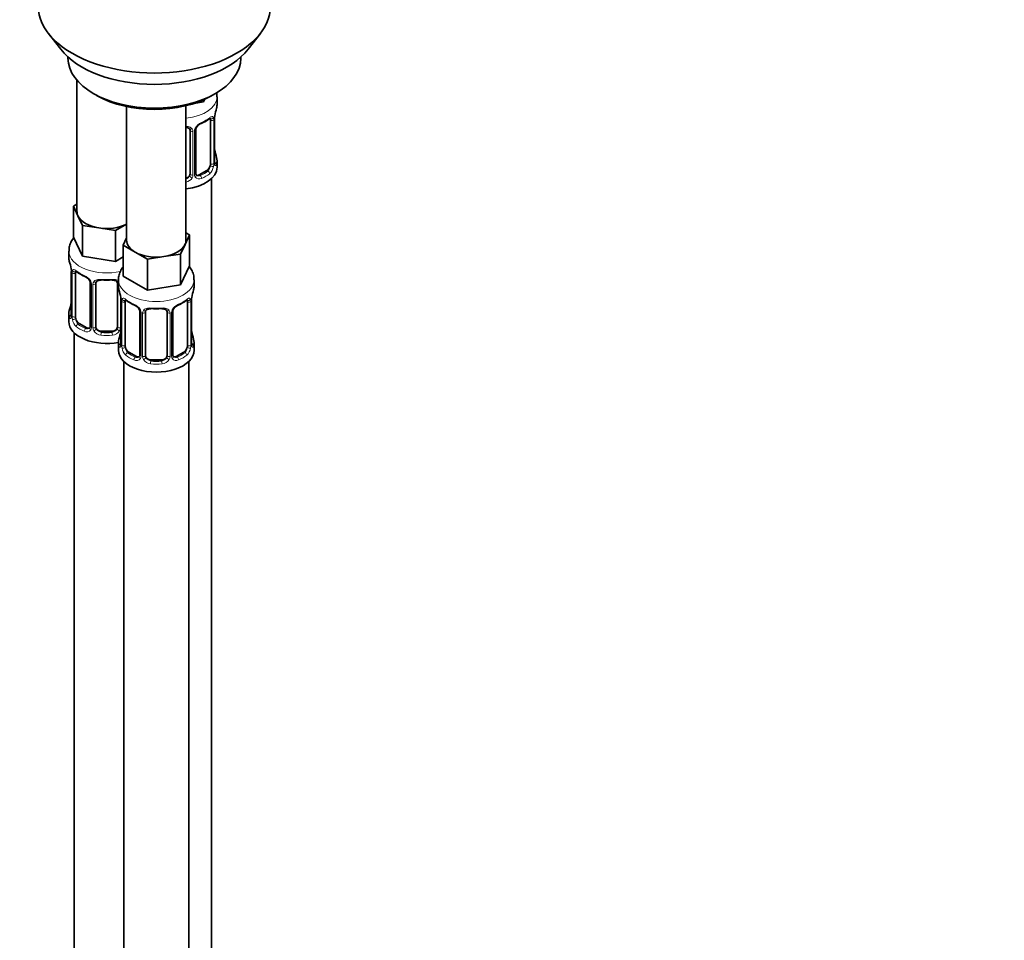
# Model space of a CAD drawing. Units: millimetres. Extents: x 0 to 1478, y 0 to 1758.
# Drawn here: x 951 to 1133, y 345 to 515 of the extents above; entities that cross this region are included whole.
import ezdxf
from ezdxf import colors
from ezdxf.entities.mleader import LeaderData, LeaderLine
from ezdxf.math import Vec2, Vec3

# ---------------------------------------------------------------- set-up
doc = ezdxf.new("R2010")
doc.units = ezdxf.units.MM
doc.layers.add('DV6_Défaut', color=7, linetype='Continuous')
doc.layers.add('Défaut', color=7, linetype='Continuous')

# ---------------------------------------------------------------- blocks, each defined once
blk = doc.blocks.new('_DOT')
at = {"color": 0}
blk.add_line((0, 0), (-1, 0), dxfattribs=at)
at = {"color": 0, "const_width": 0.333}
blk.add_lwpolyline([(-0.1665, 0, 1), (0.1665, 0, 1)], format="xyb", close=True, dxfattribs=at)
blk = doc.blocks.new('SE5')
at = {"layer": 'DV6_Défaut', "color": 7, "linetype": 'Continuous', "lineweight": 35}
for p, q in [((956.12, 512.66), (958.41, 509.72)), ((993.1, 509.72), (995.38, 512.66)), ((959.75, 508.28), (959.75, 508.07)), ((991.75, 508.07), (991.75, 508.28)), ((961.41, 503.97), (961.41, 479.7)), ((964.44, 501.54), (965.14, 501.13)), ((986.36, 501.13), (987.07, 501.54)), ((984.84, 499.97), (983.06, 499.69)), ((985.07, 500.47), (984.84, 499.97)), ((984.84, 500.36), (984.84, 499.97)), ((987.35, 499.42), (987.35, 500.93)), ((970.6, 499.12), (970.6, 474.39)), ((981.6, 474.39), (981.6, 499.28)), ((986.15, 496.56), (986.15, 488.5)), ((986.9, 488.83), (986.9, 496.89)), ((982.35, 494.7), (982.35, 486.64)), ((983.4, 486.73), (983.4, 494.79)), ((987.35, 487.86), (987.35, 489.07)), ((985.44, 487.28), (984.02, 486.46)), ((986.35, 260.88), (986.35, 485.78)), ((960.78, 480.65), (961.41, 481.01)), ((961.6, 478.88), (960.78, 480.65)), ((960.78, 480.65), (960.78, 474.93)), ((962.42, 477.1), (961.6, 478.88)), ((965.49, 476.63), (962.42, 477.1)), ((962.42, 477.1), (962.42, 471.39)), ((968.56, 476.16), (965.49, 476.63)), ((970.6, 477.34), (968.56, 476.16)), ((968.56, 476.16), (968.56, 470.44)), ((962.42, 471.39), (960.78, 474.93)), ((969.97, 473.44), (970.6, 474.81)), ((982.24, 475.34), (981.42, 473.57)), ((981.6, 475.71), (982.24, 475.34)), ((982.24, 475.34), (982.24, 469.62)), ((959.91, 472.35), (959.91, 471.11)), ((972.22, 472.15), (969.97, 473.44)), ((969.97, 473.44), (969.97, 467.73)), ((981.42, 473.57), (980.6, 471.8)), ((968.56, 470.44), (962.42, 471.39)), ((969.97, 471.26), (968.56, 470.44)), ((974.46, 470.85), (972.22, 472.15)), ((977.53, 471.32), (974.46, 470.85)), ((974.46, 470.85), (974.46, 465.13)), ((980.6, 471.8), (977.53, 471.32)), ((980.6, 471.8), (980.6, 466.08)), ((982.24, 469.62), (980.6, 466.08)), ((960.36, 468.58), (960.36, 460.51)), ((961.11, 460.18), (961.11, 468.25)), ((969.1, 467.04), (969.1, 465.8)), ((974.46, 465.13), (969.97, 467.73)), ((983.1, 465.8), (983.1, 467.04)), ((963.86, 466.47), (963.86, 458.41)), ((964.91, 458.32), (964.91, 466.38)), ((968.91, 466.38), (968.91, 458.32)), ((980.6, 466.08), (974.46, 465.13)), ((969.56, 463.27), (969.56, 455.21)), ((982.65, 455.21), (982.65, 463.27)), ((970.31, 454.88), (970.31, 462.94)), ((981.9, 462.94), (981.9, 454.88)), ((959.91, 460.76), (959.91, 459.29)), ((973.05, 461.17), (973.05, 453.1)), ((974.1, 453.01), (974.1, 461.08)), ((978.1, 461.08), (978.1, 453.01)), ((979.16, 453.1), (979.16, 461.17)), ((963.24, 458.14), (961.82, 458.96)), ((960.91, 457.2), (960.91, 211.07)), ((967.91, 457.5), (965.91, 457.5)), ((969.1, 455.45), (969.1, 453.98)), ((983.1, 453.98), (983.1, 455.45)), ((972.43, 452.84), (971.01, 453.65)), ((981.2, 453.65), (979.78, 452.84)), ((970.1, 451.9), (970.1, 205.76)), ((977.1, 452.2), (975.1, 452.2)), ((982.1, 205.76), (982.1, 451.9))]:
    blk.add_line(p, q, dxfattribs=at)
at = {"layer": 'DV6_Défaut', "color": 7, "linetype": 'Continuous', "lineweight": 18}
for p, q in [((986.76, 496.65), (986.76, 488.59)), ((986.87, 488.75), (986.87, 496.81)), ((982.89, 494.51), (982.89, 486.45)), ((983.16, 486.51), (983.16, 494.58)), ((985.44, 487.28), (985.67, 487.14)), ((984.02, 486.46), (984.25, 486.33)), ((960.39, 468.49), (960.39, 460.43)), ((960.5, 460.27), (960.5, 468.34)), ((964.1, 466.26), (964.1, 458.2)), ((964.37, 458.13), (964.37, 466.2)), ((969.45, 464.12), (969.45, 458.13)), ((969.58, 463.19), (969.58, 455.12)), ((982.63, 455.12), (982.63, 463.19)), ((969.7, 454.97), (969.7, 463.03)), ((982.51, 463.03), (982.51, 454.97)), ((973.29, 460.95), (973.29, 452.89)), ((973.56, 452.83), (973.56, 460.89)), ((978.65, 460.89), (978.65, 452.83)), ((978.92, 452.89), (978.92, 460.95)), ((961.82, 458.96), (961.59, 458.83)), ((963.24, 458.14), (963.01, 458.01)), ((965.91, 457.5), (965.91, 457.32)), ((967.91, 457.5), (967.91, 457.32)), ((971.01, 453.65), (970.78, 453.52)), ((972.43, 452.84), (972.2, 452.7)), ((979.78, 452.84), (980.01, 452.7)), ((981.2, 453.65), (981.43, 453.52)), ((975.1, 452.2), (975.1, 452.01)), ((977.1, 452.2), (977.1, 452.01))]:
    blk.add_line(p, q, dxfattribs=at)
at = {"layer": 'DV6_Défaut', "color": 7, "linetype": 'Continuous', "lineweight": 35}
for centre, radius, start, end in [((1001.52, 494.62), 14.86, 163.606, 169.2521), ((981.81, 502.22), 6.76, 292.6473, 307.4228), ((990.42, 496.77), 3.55, 170.0079, 179.3454), ((984, 494.83), 0.589, 147.8328, 183.3308), ((985.13, 494.27), 1.85, 112.9935, 151.8672), ((1001.52, 493.88), 14.86, 190.7479, 196.394), ((987.93, 488.79), 1.04, 177.7323, 193.8574), ((983.65, 486.67), 0.241, 165.9198, 225.0729), ((945.74, 466.3), 14.86, 10.7478, 16.3941), ((956.84, 468.45), 3.55, 0.6583, 9.9884), ((965.29, 473.63), 6.44, 232.2083, 247.7215), ((962.13, 465.96), 1.85, 27.8436, 66.906), ((963.36, 466.54), 0.497, 353.4173, 35.2539), ((965.11, 466.51), 0.178, 129.3415, 188.087), ((954.93, 460.99), 14.86, 10.7478, 16.3941), ((997.28, 460.99), 14.86, 163.606, 169.2521), ((966.03, 463.15), 3.55, 0.6583, 9.9884), ((974.49, 468.32), 6.44, 232.2083, 247.7215), ((977.56, 468.6), 6.76, 292.6473, 307.4228), ((986.18, 463.15), 3.55, 170.0079, 179.3454), ((945.74, 465.56), 14.86, 343.6059, 349.2522), ((971.32, 460.65), 1.85, 27.8436, 66.906), ((972.55, 461.23), 0.497, 353.4173, 35.2539), ((979.75, 461.2), 0.589, 147.8328, 183.3308), ((980.89, 460.64), 1.85, 112.9935, 151.8672), ((959.38, 460.46), 0.979, 346.2196, 3.6171), ((974.3, 461.2), 0.178, 129.3415, 188.087), ((954.93, 460.25), 14.86, 343.6059, 349.2522), ((997.28, 460.25), 14.86, 190.7479, 196.394), ((968.58, 455.15), 0.979, 346.2196, 3.6171), ((983.69, 455.17), 1.04, 177.7323, 193.8574), ((979.4, 453.05), 0.241, 165.9198, 225.0729)]:
    blk.add_arc(centre, radius, start, end, dxfattribs=at)
at = {"layer": 'DV6_Défaut', "color": 7, "linetype": 'Continuous', "lineweight": 18}
for centre, radius, start, end in [((985.47, 493.87), 2.5, 113.0004, 150.18), ((985.65, 496.7), 1.1, 357.6841, 19.526), ((982.1, 494.52), 0.785, 359.1311, 35.0336), ((984.32, 494.56), 1.16, 151.7186, 178.9861), ((988.16, 488.71), 1.29, 178.1771, 196.676), ((984.4, 488.37), 2.32, 313.1842, 351.2464), ((983.86, 488.62), 2.89, 348.0493, 359.4931), ((981.18, 486.82), 1.2, 291.0983, 333.3802), ((981.26, 486.79), 1.72, 281.6099, 329.7127), ((981.79, 486.47), 1.1, 330.5042, 359.168), ((983.94, 486.5), 0.779, 178.9659, 214.7127), ((984.05, 486.68), 0.972, 219.7872, 297.134), ((983.97, 487.01), 0.735, 239.1014, 292.8078), ((961.61, 468.38), 1.11, 160.4927, 182.2972), ((961.79, 465.55), 2.5, 29.8198, 66.9998), ((962.94, 466.24), 1.16, 1.0203, 28.275), ((965.16, 466.21), 0.785, 144.9712, 180.8641), ((970.8, 463.07), 1.11, 160.4927, 182.2972), ((981.41, 463.07), 1.1, 357.6841, 19.526), ((970.99, 460.24), 2.5, 29.8198, 66.9998), ((972.13, 460.93), 1.16, 1.0203, 28.275), ((980.08, 460.93), 1.16, 151.7186, 178.9861), ((981.22, 460.24), 2.5, 113.0004, 150.18), ((959.1, 460.39), 1.29, 343.3385, 1.8084), ((963.4, 460.3), 2.89, 180.5093, 191.9483), ((962.86, 460.05), 2.32, 188.7542, 226.8152), ((974.35, 460.9), 0.785, 144.9712, 180.8641), ((977.86, 460.9), 0.785, 359.1311, 35.0336), ((963.21, 458.36), 0.972, 242.8666, 320.2121), ((963.29, 458.7), 0.746, 247.8303, 299.9329), ((963.32, 458.18), 0.779, 325.2937, 1.0277), ((965.47, 458.15), 1.1, 180.837, 209.4908), ((966.09, 458.51), 1.21, 206.8319, 261.5389), ((967.74, 458.51), 1.2, 278.249, 333.3802), ((968.36, 458.15), 1.1, 330.5042, 359.168), ((966, 458.48), 1.72, 210.2871, 265.0453), ((967.82, 458.48), 1.72, 274.9548, 329.7127), ((968.29, 455.08), 1.29, 343.3385, 1.8084), ((972.59, 454.99), 2.89, 180.5093, 191.9483), ((972.05, 454.75), 2.32, 188.7542, 226.8152), ((980.16, 454.75), 2.32, 313.1842, 351.2464), ((979.62, 454.99), 2.89, 348.0493, 359.4931), ((983.92, 455.08), 1.29, 178.1771, 196.676), ((972.41, 453.06), 0.972, 242.8666, 320.2121), ((972.48, 453.39), 0.746, 247.8303, 299.9329), ((972.51, 452.88), 0.779, 325.2937, 1.0277), ((974.66, 452.84), 1.1, 180.837, 209.4908), ((975.19, 453.17), 1.72, 210.2871, 265.0453), ((975.28, 453.21), 1.21, 206.8319, 261.5389), ((976.93, 453.2), 1.2, 278.249, 333.3802), ((977.02, 453.17), 1.72, 274.9548, 329.7127), ((977.55, 452.84), 1.1, 330.5042, 359.168), ((979.7, 452.88), 0.779, 178.9659, 214.7127), ((979.8, 453.06), 0.972, 219.7872, 297.134), ((979.73, 453.38), 0.735, 239.1014, 292.8078)]:
    blk.add_arc(centre, radius, start, end, dxfattribs=at)
at = {"layer": 'DV6_Défaut', "color": 7, "linetype": 'Continuous', "lineweight": 35}
for centre, major_axis, ratio, start_param, end_param in [((975.75, 517.73), (-21.5, 0), 0.57735, 0, 3.141593), ((975.75, 514.19), (19, 0), 0.57735, 3.562127, 5.862651), ((975.75, 508.07), (16, 0), 0.57735, 3.141593, 6.283185), ((975.75, 507.25), (-15, 0), 0.57735, 0.785398, 2.356194), ((980.35, 499.42), (-7, 0), 0.57735, 2.989492, 3.141593), ((985.44, 496.16), (0.5, 0.866), 0.57735, 5.497787, 5.9443), ((986.5, 496.89), (-0.4, 0), 0.57735, 2.769946, 3.141593), ((981.35, 494.7), (-1, 0), 0.816497, 3.141593, 3.588106), ((984.25, 496.35), (-0.156, 0.368), 0.483207, 3.113752, 3.142103), ((986.55, 491.03), (-0.395, -0.063), 0.166114, 2.62932, 3.429422), ((980.35, 489.07), (-7, 0), 0.57735, 2.989492, 3.293694), ((980.35, 487.86), (-7, 0), 0.57735, 1.751399, 3.141593), ((985.44, 488.09), (0.5, 0.866), 0.57735, 3.926991, 5.051274), ((985.44, 488.09), (0.5, 0.866), 0.57735, 5.051274, 5.497787), ((981.35, 486.64), (1, 0), 0.816497, 4.972677, 5.836672), ((981.35, 486.64), (1, 0), 0.816497, 5.836672, 6.283185), ((984.02, 487.28), (0.5, 0.866), 0.57735, 3.203986, 3.926991), ((966.91, 479.7), (5.5, 0), 0.57735, 3.141593, 3.403392), ((966.91, 479.7), (-5.5, 0), 0.57735, 0.261799, 1.308997), ((966.91, 479.7), (5.5, 0), 0.57735, 4.45059, 5.448409), ((976.1, 474.39), (5.5, 0), 0.57735, 3.141593, 3.926991), ((976.1, 474.39), (-5.5, 0), 0.57735, 2.879793, 3.141593), ((976.1, 474.39), (5.5, 0), 0.57735, 4.974188, 6.021386), ((966.91, 471.11), (7, 0), 0.57735, 3.141593, 3.293694), ((976.1, 474.39), (5.5, 0), 0.57735, 3.926991, 4.974188), ((960.76, 468.58), (0.4, 0), 0.57735, 3.141591, 3.513239), ((961.82, 467.84), (-0.5, 0.866), 0.57735, 0.338885, 0.785398), ((965.91, 467.34), (0.035, 0.398), 0.123712, 3.152932, 3.762557), ((966.91, 470.78), (6.6, 0), 0.57735, 4.560288, 4.86449), ((967.91, 467.34), (-0.035, 0.398), 0.123712, 2.520628, 3.128708), ((964.26, 466.47), (0.4, 0), 0.57735, 3.120175, 3.141591), ((965.91, 466.38), (-1, 0), 0.816497, 6.159231, 6.283185), ((967.91, 466.38), (-1, 0), 0.816497, 3.141593, 3.588106), ((976.1, 465.8), (7, 0), 0.57735, 3.141593, 3.293694), ((976.1, 465.8), (-7, 0), 0.57735, 2.989492, 3.141593), ((969.96, 463.27), (0.4, 0), 0.57735, 3.141591, 3.513239), ((971.01, 462.53), (-0.5, 0.866), 0.57735, 0.338885, 0.785398), ((981.2, 462.53), (0.5, 0.866), 0.57735, 5.497787, 5.9443), ((982.25, 463.27), (-0.4, 0), 0.57735, 2.769946, 3.141593), ((966.91, 460.76), (7, 0), 0.57735, 2.989492, 3.293694), ((960.71, 462.71), (0.395, -0.063), 0.166114, 2.853764, 3.653865), ((975.1, 462.03), (0.035, 0.398), 0.123712, 3.152932, 3.762557), ((976.1, 465.47), (6.6, 0), 0.57735, 4.560288, 4.86449), ((977.1, 462.03), (-0.035, 0.398), 0.123712, 2.520628, 3.128708), ((977.1, 461.08), (-1, 0), 0.816497, 3.141593, 3.588106), ((980.01, 462.73), (-0.156, 0.368), 0.483207, 3.113752, 3.142103), ((961.82, 459.78), (-0.5, 0.866), 0.57735, 0.785398, 1.231911), ((961.82, 459.78), (0.5, -0.866), 0.57735, 4.373504, 5.497787), ((973.45, 461.17), (0.4, 0), 0.57735, 3.120175, 3.141591), ((975.1, 461.08), (-1, 0), 0.816497, 6.159231, 6.283185), ((966.91, 459.29), (-7, 0), 0.57735, 0, 1.889355), ((963.24, 458.96), (-0.5, 0.866), 0.57735, 2.356194, 3.141593), ((964.26, 458.41), (0.4, 0), 0.57735, 3.117113, 3.141593), ((965.91, 458.32), (1, 0), 0.816497, 3.141593, 3.588106), ((965.91, 458.32), (-1, 0), 0.816497, 0.446513, 1.570796), ((967.91, 458.32), (1, 0), 0.816497, 4.712389, 5.836672), ((967.91, 458.32), (1, 0), 0.816497, 5.836672, 6.283185), ((966.91, 461.08), (-6.6, 0), 0.57735, 1.418695, 1.722897), ((976.1, 455.45), (7, 0), 0.57735, 2.989492, 3.293694), ((969.9, 457.4), (0.395, -0.063), 0.166114, 2.853764, 3.653865), ((982.3, 457.4), (-0.395, -0.063), 0.166114, 2.62932, 3.429422), ((976.1, 455.45), (-7, 0), 0.57735, 2.989492, 3.293694), ((971.01, 454.47), (-0.5, 0.866), 0.57735, 0.785398, 1.231911), ((971.01, 454.47), (0.5, -0.866), 0.57735, 4.373504, 5.497787), ((981.2, 454.47), (0.5, 0.866), 0.57735, 3.926991, 5.051274), ((981.2, 454.47), (0.5, 0.866), 0.57735, 5.051274, 5.497787), ((976.1, 453.98), (-7, 0), 0.57735, 0, 3.141593), ((972.43, 453.65), (-0.5, 0.866), 0.57735, 2.356194, 3.141593), ((973.45, 453.1), (0.4, 0), 0.57735, 3.117113, 3.141593), ((975.1, 453.01), (1, 0), 0.816497, 3.141593, 3.588106), ((975.1, 453.01), (-1, 0), 0.816497, 0.446513, 1.570796), ((977.1, 453.01), (1, 0), 0.816497, 4.712389, 5.836672), ((977.1, 453.01), (1, 0), 0.816497, 5.836672, 6.283185), ((979.78, 453.65), (0.5, 0.866), 0.57735, 3.203986, 3.926991), ((976.1, 455.78), (-6.6, 0), 0.57735, 1.418695, 1.722897)]:
    blk.add_ellipse(centre, major_axis=major_axis, ratio=ratio, start_param=start_param, end_param=end_param, dxfattribs=at)
at = {"layer": 'DV6_Défaut', "color": 7, "linetype": 'Continuous', "lineweight": 18}
for centre, major_axis, ratio, start_param, end_param in [((980.35, 500.93), (-7, 0), 0.57735, 1.751399, 3.141096), ((984.25, 496.35), (-0.156, 0.368), 0.483207, 3.142103, 3.992305), ((980.35, 499.42), (7, 0), 0.57735, 5.345686, 5.649888), ((985.67, 497.17), (-0.247, 0.314), 0.658162, 3.141075, 3.838456), ((986.33, 497.16), (-0.373, -0.146), 0.85055, 0.542333, 2.42751), ((986.39, 496.75), (-0.4, 0), 0.57735, 0.912181, 2.727841), ((982.61, 495.19), (0.332, 0.222), 0.641506, 2.810581, 4.695758), ((982.74, 494.73), (-0.4, 0), 0.57735, 0.126783, 1.942443), ((983, 494.79), (-0.4, 0), 0.57735, 1.984548, 3.160178), ((983.13, 495.32), (-0.359, 0.176), 0.358003, 2.226125, 3.154543), ((986.5, 488.83), (-0.4, 0), 0.57735, 2.769946, 3.141593), ((986.87, 488.49), (0.387, -0.103), 0.80707, 0.211083, 1.781879), ((986.87, 489.65), (-0.387, -0.103), 0.80707, 2.93051, 4.436462), ((980.35, 489.4), (-6.6, 0), 0.57735, 3.017713, 3.265472), ((980.35, 489.4), (6.6, 0), 0.57735, 5.345686, 5.649888), ((985.67, 486.82), (0.247, -0.314), 0.658162, 0.696863, 2.267659), ((986.33, 488.11), (0.392, -0.078), 0.178244, 4.04041, 5.925586), ((986.39, 488.68), (0.4, 0), 0.57735, 4.053773, 5.869434), ((986.55, 488.42), (-0.381, -0.123), 0.86268, 2.555043, 3.156621), ((982.61, 486.14), (0.355, -0.185), 0.387288, 3.415419, 5.300595), ((982.74, 486.66), (0.4, 0), 0.57735, 3.268375, 5.084035), ((983, 486.73), (-0.4, 0), 0.57735, 1.984548, 3.141593), ((983.13, 486.27), (-0.333, -0.222), 0.670791, 1.631109, 3.174021), ((984.25, 486), (0.156, -0.368), 0.483207, 0.850713, 2.421509), ((980.35, 489.07), (7, 0), 0.57735, 5.345686, 5.649888), ((966.91, 472.35), (-7, 0), 0.57735, 0.00556, 1.949605), ((960.93, 468.85), (0.373, -0.146), 0.85055, 3.855675, 5.740852), ((966.91, 471.11), (-7, 0), 0.57735, 0.633297, 0.937499), ((961.59, 468.85), (0.247, 0.314), 0.658162, 2.44473, 3.142137), ((960.87, 468.43), (0.4, 0), 0.57735, 3.555344, 5.371005), ((963.01, 468.03), (0.156, 0.368), 0.483207, 2.29088, 3.15625), ((966.91, 471.11), (-7, 0), 0.57735, 1.418695, 1.722897), ((965.91, 467.34), (0.035, 0.398), 0.123712, 2.191761, 3.152932), ((967.91, 467.34), (-0.035, 0.398), 0.123712, 3.128708, 4.091425), ((976.1, 467.04), (-7, 0), 0.57735, 0.002637, 3.139374), ((964.13, 467), (0.359, 0.176), 0.358003, 3.116343, 4.05706), ((964.26, 466.47), (0.4, 0), 0.57735, 3.141591, 4.298637), ((964.52, 466.41), (0.4, 0), 0.57735, 4.340743, 6.156403), ((964.65, 466.88), (-0.332, 0.222), 0.641506, 1.587428, 3.138302), ((969.18, 466.88), (0.332, 0.222), 0.641506, 2.810581, 4.111274), ((969.31, 466.41), (-0.4, 0), 0.57735, 0.126783, 1.034445), ((970.12, 463.54), (0.373, -0.146), 0.85055, 3.855675, 5.740852), ((976.1, 465.8), (-7, 0), 0.57735, 0.633297, 0.937499), ((970.78, 463.54), (0.247, 0.314), 0.658162, 2.44473, 3.142137), ((976.1, 465.8), (7, 0), 0.57735, 5.345686, 5.649888), ((981.43, 463.54), (-0.247, 0.314), 0.658162, 3.141075, 3.838456), ((982.09, 463.54), (-0.373, -0.146), 0.85055, 0.542333, 2.42751), ((960.39, 461.33), (0.387, -0.103), 0.80707, 1.846723, 3.352676), ((966.91, 461.08), (6.6, 0), 0.57735, 3.017713, 3.265472), ((970.06, 463.12), (0.4, 0), 0.57735, 3.555344, 5.371005), ((972.2, 462.73), (0.156, 0.368), 0.483207, 2.29088, 3.15625), ((973.32, 461.69), (0.359, 0.176), 0.358003, 3.116343, 4.05706), ((976.1, 465.8), (-7, 0), 0.57735, 1.418695, 1.722897), ((975.1, 462.03), (0.035, 0.398), 0.123712, 2.191761, 3.152932), ((977.1, 462.03), (-0.035, 0.398), 0.123712, 3.128708, 4.091425), ((978.37, 461.57), (0.332, 0.222), 0.641506, 2.810581, 4.695758), ((978.89, 461.69), (-0.359, 0.176), 0.358003, 2.226125, 3.154543), ((980.01, 462.73), (-0.156, 0.368), 0.483207, 3.142103, 3.992305), ((982.15, 463.12), (-0.4, 0), 0.57735, 0.912181, 2.727841), ((960.39, 460.18), (-0.387, -0.103), 0.80707, 4.501306, 6.072102), ((960.71, 460.1), (0.381, -0.123), 0.86268, 3.124643, 3.728142), ((960.76, 460.51), (0.4, 0), 0.57735, 3.141593, 3.513239), ((960.87, 460.37), (-0.4, 0), 0.57735, 0.413752, 2.229412), ((960.93, 459.8), (-0.392, -0.078), 0.178244, 0.357599, 2.242775), ((973.45, 461.17), (0.4, 0), 0.57735, 3.141591, 4.298637), ((973.71, 461.1), (0.4, 0), 0.57735, 4.340743, 6.156403), ((973.84, 461.57), (-0.332, 0.222), 0.641506, 1.587428, 3.138302), ((978.5, 461.1), (-0.4, 0), 0.57735, 0.126783, 1.942443), ((978.76, 461.17), (-0.4, 0), 0.57735, 1.984548, 3.160178), ((961.59, 458.5), (-0.247, -0.314), 0.658162, 4.015526, 5.586322), ((966.91, 460.76), (-7, 0), 0.57735, 0.633297, 0.937499), ((966.91, 461.08), (-6.6, 0), 0.57735, 0.633297, 0.937499), ((963.01, 457.68), (-0.156, -0.368), 0.483207, 3.861676, 5.432473), ((964.13, 457.95), (0.333, -0.222), 0.670791, 3.119098, 4.652076), ((964.26, 458.41), (0.4, 0), 0.57735, 3.141593, 4.298637), ((964.52, 458.35), (-0.4, 0), 0.57735, 1.19915, 3.01481), ((964.65, 457.83), (-0.355, -0.185), 0.387288, 0.98259, 2.867767), ((969.18, 457.83), (0.355, -0.185), 0.387288, 3.415419, 5.300595), ((969.31, 458.35), (0.4, 0), 0.57735, 3.268375, 5.084035), ((965.91, 456.99), (-0.035, -0.398), 0.123712, 3.762557, 5.333353), ((966.91, 460.76), (7, 0), 0.57735, 4.560288, 4.86449), ((967.91, 456.99), (0.035, -0.398), 0.123712, 0.949832, 2.520628), ((969.58, 456.03), (0.387, -0.103), 0.80707, 1.846723, 3.352676), ((976.1, 455.78), (6.6, 0), 0.57735, 3.017713, 3.265472), ((982.63, 456.03), (-0.387, -0.103), 0.80707, 2.93051, 4.436462), ((976.1, 455.78), (-6.6, 0), 0.57735, 3.017713, 3.265472), ((969.58, 454.87), (-0.387, -0.103), 0.80707, 4.501306, 6.072102), ((969.9, 454.79), (0.381, -0.123), 0.86268, 3.124643, 3.728142), ((969.96, 455.21), (0.4, 0), 0.57735, 3.141593, 3.513239), ((970.06, 455.06), (-0.4, 0), 0.57735, 0.413752, 2.229412), ((970.12, 454.49), (-0.392, -0.078), 0.178244, 0.357599, 2.242775), ((982.09, 454.49), (0.392, -0.078), 0.178244, 4.04041, 5.925586), ((982.15, 455.06), (0.4, 0), 0.57735, 4.053773, 5.869434), ((982.25, 455.21), (-0.4, 0), 0.57735, 2.769946, 3.141593), ((982.63, 454.87), (0.387, -0.103), 0.80707, 0.211083, 1.781879), ((982.3, 454.79), (-0.381, -0.123), 0.86268, 2.555043, 3.156621), ((970.78, 453.19), (-0.247, -0.314), 0.658162, 4.015526, 5.586322), ((976.1, 455.45), (-7, 0), 0.57735, 0.633297, 0.937499), ((976.1, 455.78), (-6.6, 0), 0.57735, 0.633297, 0.937499), ((972.2, 452.38), (-0.156, -0.368), 0.483207, 3.861676, 5.432473), ((973.32, 452.64), (0.333, -0.222), 0.670791, 3.119098, 4.652076), ((973.45, 453.1), (0.4, 0), 0.57735, 3.141593, 4.298637), ((973.71, 453.04), (-0.4, 0), 0.57735, 1.19915, 3.01481), ((973.84, 452.52), (-0.355, -0.185), 0.387288, 0.98259, 2.867767), ((978.37, 452.52), (0.355, -0.185), 0.387288, 3.415419, 5.300595), ((978.5, 453.04), (0.4, 0), 0.57735, 3.268375, 5.084035), ((978.76, 453.1), (-0.4, 0), 0.57735, 1.984548, 3.141593), ((978.89, 452.64), (-0.333, -0.222), 0.670791, 1.631109, 3.174021), ((976.1, 455.78), (6.6, 0), 0.57735, 5.345686, 5.649888), ((980.01, 452.38), (0.156, -0.368), 0.483207, 0.850713, 2.421509), ((976.1, 455.45), (7, 0), 0.57735, 5.345686, 5.649888), ((981.43, 453.19), (0.247, -0.314), 0.658162, 0.696863, 2.267659), ((975.1, 451.68), (-0.035, -0.398), 0.123712, 3.762557, 5.333353), ((976.1, 455.45), (7, 0), 0.57735, 4.560288, 4.86449), ((977.1, 451.68), (0.035, -0.398), 0.123712, 0.949832, 2.520628)]:
    blk.add_ellipse(centre, major_axis=major_axis, ratio=ratio, start_param=start_param, end_param=end_param, dxfattribs=at)
at = {"layer": 'DV6_Défaut', "color": 7, "linetype": 'Continuous', "lineweight": 35}
for points, knots in [([(987.32, 500.93), (987.33, 501.06), (987.34, 501.29), (987.31, 501.54), (987.28, 501.68)], [0, 0, 0, 0, 0.460657, 1, 1, 1, 1]), ([(985.91, 496.85), (985.93, 496.86), (985.99, 496.91), (986.07, 496.96), (986.1, 496.96), (986.1, 496.96)], [0, 0, 0, 0, 0.147308, 0.641233, 1, 1, 1, 1]), ([(981.61, 495.26), (981.68, 495.26), (981.86, 495.23), (982.09, 495.15), (982.25, 495.03), (982.28, 494.96), (982.29, 494.93)], [0, 0, 0, 0, 0.189531, 0.527846, 0.863991, 1, 1, 1, 1]), ([(986.94, 488.52), (986.94, 488.52), (986.93, 488.52), (986.93, 488.54), (986.93, 488.55)], [0, 0, 0, 0, 0.483734, 1, 1, 1, 1]), ([(960.89, 474.9), (960.84, 474.84), (960.59, 474.53), (960.23, 473.94), (959.95, 473.1), (959.94, 472.59), (959.94, 472.32)], [0, 0, 0, 0, 0.084771, 0.417353, 0.737766, 1, 1, 1, 1]), ([(969.95, 469.43), (969.84, 469.29), (969.57, 468.89), (969.26, 468.18), (969.09, 467.48), (969.12, 467.12), (969.13, 467.02)], [0, 0, 0, 0, 0.204092, 0.556531, 0.900296, 1, 1, 1, 1]), ([(983.07, 467.03), (983.08, 467.23), (983.09, 467.68), (982.85, 468.47), (982.51, 469.1), (982.26, 469.43), (982.2, 469.51)], [0, 0, 0, 0, 0.198567, 0.543703, 0.8866, 1, 1, 1, 1]), ([(961.16, 468.64), (961.16, 468.64), (961.17, 468.64), (961.22, 468.62), (961.3, 468.57), (961.35, 468.53)], [0, 0, 0, 0, 0.130428, 0.586298, 1, 1, 1, 1]), ([(964.99, 466.65), (964.99, 466.66), (965.03, 466.73), (965.18, 466.84), (965.47, 466.93), (965.73, 466.96), (965.86, 466.94), (965.88, 466.94)], [0, 0, 0, 0, 0.05413, 0.37183, 0.662138, 0.971751, 1, 1, 1, 1]), ([(967.95, 466.94), (967.98, 466.94), (968.11, 466.96), (968.38, 466.93), (968.66, 466.83), (968.81, 466.72), (968.84, 466.64), (968.86, 466.61)], [0, 0, 0, 0, 0.059822, 0.333631, 0.611794, 0.888173, 1, 1, 1, 1]), ([(970.36, 463.34), (970.36, 463.34), (970.36, 463.34), (970.42, 463.32), (970.49, 463.26), (970.54, 463.22)], [0, 0, 0, 0, 0.130428, 0.586298, 1, 1, 1, 1]), ([(981.67, 463.22), (981.69, 463.24), (981.75, 463.29), (981.83, 463.33), (981.86, 463.34), (981.86, 463.34)], [0, 0, 0, 0, 0.147308, 0.641233, 1, 1, 1, 1]), ([(974.18, 461.35), (974.18, 461.36), (974.22, 461.42), (974.37, 461.53), (974.66, 461.63), (974.92, 461.66), (975.06, 461.63), (975.07, 461.63)], [0, 0, 0, 0, 0.05413, 0.37183, 0.662138, 0.971751, 1, 1, 1, 1]), ([(977.14, 461.63), (977.17, 461.63), (977.31, 461.65), (977.58, 461.62), (977.85, 461.53), (978, 461.41), (978.04, 461.33), (978.05, 461.31)], [0, 0, 0, 0, 0.059822, 0.333631, 0.611794, 0.888173, 1, 1, 1, 1]), ([(960.33, 460.23), (960.33, 460.22), (960.33, 460.2), (960.32, 460.2), (960.32, 460.2)], [0, 0, 0, 0, 0.489036, 1, 1, 1, 1]), ([(969.53, 454.92), (969.52, 454.91), (969.52, 454.9), (969.52, 454.89), (969.52, 454.89)], [0, 0, 0, 0, 0.489036, 1, 1, 1, 1]), ([(982.69, 454.89), (982.69, 454.89), (982.69, 454.9), (982.69, 454.91), (982.68, 454.92)], [0, 0, 0, 0, 0.483734, 1, 1, 1, 1])]:
    blk.add_open_spline(points, degree=3, knots=knots, dxfattribs=at)
at = {"layer": 'DV6_Défaut', "color": 7, "linetype": 'Continuous', "lineweight": 18}
for points, knots in [([(985.99, 497.03), (986.07, 497.1), (986.15, 497.15), (986.3, 497.22), (986.37, 497.24), (986.49, 497.25), (986.54, 497.24), (986.63, 497.18), (986.67, 497.13), (986.69, 497.07)], [0, 0, 0, 0, 0.25, 0.25, 0.5, 0.5, 0.75, 0.75, 1, 1, 1, 1]), ([(981.61, 495.44), (981.68, 495.44), (981.75, 495.43), (981.95, 495.41), (982.07, 495.39), (982.31, 495.31), (982.42, 495.26), (982.6, 495.14), (982.68, 495.06), (982.75, 494.98)], [0, 0, 0, 0, 0.146405, 0.146405, 0.430936, 0.430936, 0.715468, 0.715468, 1, 1, 1, 1]), ([(985.67, 487.14), (985.72, 487.19), (985.77, 487.25), (985.86, 487.39), (985.9, 487.47), (986, 487.72), (986.05, 487.92), (986.08, 488.11)], [0, 0, 0, 0, 0.25, 0.25, 0.5, 0.5, 1, 1, 1, 1]), ([(987.27, 488.46), (987.25, 488.38), (987.22, 488.32), (987.16, 488.22), (987.13, 488.19), (987.07, 488.17), (987.04, 488.17), (986.97, 488.23), (986.95, 488.27), (986.92, 488.34)], [0, 0, 0, 0, 0.25, 0.25, 0.5, 0.5, 0.75, 0.75, 1, 1, 1, 1]), ([(960.57, 468.75), (960.59, 468.82), (960.63, 468.86), (960.72, 468.92), (960.77, 468.93), (960.89, 468.92), (960.96, 468.9), (961.11, 468.83), (961.19, 468.78), (961.27, 468.71)], [0, 0, 0, 0, 0.25, 0.25, 0.5, 0.5, 0.75, 0.75, 1, 1, 1, 1]), ([(964.51, 466.66), (964.58, 466.75), (964.65, 466.82), (964.84, 466.95), (964.95, 467), (965.19, 467.07), (965.31, 467.1), (965.58, 467.12), (965.71, 467.12), (965.85, 467.11)], [0, 0, 0, 0, 0.25, 0.25, 0.5, 0.5, 0.75, 0.75, 1, 1, 1, 1]), ([(967.97, 467.11), (968.11, 467.12), (968.25, 467.12), (968.51, 467.1), (968.64, 467.07), (968.87, 467), (968.98, 466.95), (969.09, 466.87), (969.11, 466.86), (969.12, 466.85)], [0, 0, 0, 0, 0.315264, 0.315264, 0.630529, 0.630529, 0.945793, 0.945793, 1, 1, 1, 1]), ([(969.76, 463.44), (969.79, 463.51), (969.82, 463.56), (969.91, 463.61), (969.97, 463.63), (970.09, 463.62), (970.15, 463.6), (970.3, 463.52), (970.38, 463.47), (970.46, 463.41)], [0, 0, 0, 0, 0.25, 0.25, 0.5, 0.5, 0.75, 0.75, 1, 1, 1, 1]), ([(981.75, 463.41), (981.83, 463.47), (981.91, 463.52), (982.06, 463.6), (982.12, 463.62), (982.24, 463.63), (982.3, 463.61), (982.39, 463.56), (982.42, 463.51), (982.45, 463.44)], [0, 0, 0, 0, 0.25, 0.25, 0.5, 0.5, 0.75, 0.75, 1, 1, 1, 1]), ([(973.71, 461.35), (973.77, 461.44), (973.85, 461.51), (974.04, 461.64), (974.14, 461.69), (974.38, 461.76), (974.51, 461.79), (974.77, 461.81), (974.91, 461.82), (975.04, 461.8)], [0, 0, 0, 0, 0.25, 0.25, 0.5, 0.5, 0.75, 0.75, 1, 1, 1, 1]), ([(977.17, 461.8), (977.3, 461.82), (977.44, 461.81), (977.7, 461.79), (977.83, 461.76), (978.07, 461.69), (978.17, 461.64), (978.36, 461.51), (978.44, 461.44), (978.5, 461.35)], [0, 0, 0, 0, 0.25, 0.25, 0.5, 0.5, 0.75, 0.75, 1, 1, 1, 1]), ([(960.34, 460.02), (960.31, 459.95), (960.29, 459.91), (960.22, 459.86), (960.19, 459.85), (960.13, 459.87), (960.1, 459.9), (960.04, 460), (960.01, 460.06), (959.99, 460.14)], [0, 0, 0, 0, 0.25, 0.25, 0.5, 0.5, 0.75, 0.75, 1, 1, 1, 1]), ([(961.18, 459.79), (961.2, 459.7), (961.22, 459.6), (961.26, 459.41), (961.29, 459.32), (961.4, 459.07), (961.49, 458.92), (961.59, 458.83)], [0, 0, 0, 0, 0.25, 0.25, 0.5, 0.5, 1, 1, 1, 1]), ([(969.53, 454.71), (969.51, 454.65), (969.48, 454.6), (969.42, 454.55), (969.38, 454.54), (969.32, 454.57), (969.29, 454.6), (969.23, 454.69), (969.21, 454.76), (969.19, 454.84)], [0, 0, 0, 0, 0.25, 0.25, 0.5, 0.5, 0.75, 0.75, 1, 1, 1, 1]), ([(970.38, 454.48), (970.39, 454.39), (970.41, 454.29), (970.46, 454.1), (970.49, 454.01), (970.59, 453.76), (970.68, 453.62), (970.78, 453.52)], [0, 0, 0, 0, 0.25, 0.25, 0.5, 0.5, 1, 1, 1, 1]), ([(981.43, 453.52), (981.48, 453.57), (981.53, 453.63), (981.62, 453.77), (981.66, 453.84), (981.76, 454.1), (981.81, 454.29), (981.83, 454.48)], [0, 0, 0, 0, 0.25, 0.25, 0.5, 0.5, 1, 1, 1, 1]), ([(983.02, 454.84), (983, 454.76), (982.98, 454.69), (982.92, 454.6), (982.89, 454.57), (982.83, 454.54), (982.79, 454.55), (982.73, 454.6), (982.7, 454.65), (982.68, 454.71)], [0, 0, 0, 0, 0.25, 0.25, 0.5, 0.5, 0.75, 0.75, 1, 1, 1, 1])]:
    blk.add_open_spline(points, degree=3, knots=knots, dxfattribs=at)
for points in [[(986.08, 496.88), (986.07, 496.9), (986.06, 496.93), (986.04, 496.95)], [(981.83, 463.25), (981.82, 463.28), (981.81, 463.3), (981.8, 463.32)]]:
    blk.add_open_spline(points, degree=3, dxfattribs=at)
at = {"layer": 'DV6_Défaut', "color": 7, "linetype": 'Continuous', "lineweight": 35}
for points in [[(983.59, 486.37), (983.58, 486.37), (983.54, 486.41), (983.49, 486.51)], [(963.79, 458.17), (963.79, 458.15), (963.74, 458.11), (963.65, 458.07)], [(963.85, 458.41), (963.86, 458.3), (963.84, 458.22), (963.79, 458.18)], [(972.99, 452.87), (972.98, 452.84), (972.93, 452.81), (972.84, 452.77)], [(973.04, 453.11), (973.05, 452.99), (973.03, 452.91), (972.98, 452.88)], [(979.35, 452.75), (979.34, 452.75), (979.3, 452.79), (979.24, 452.88)]]:
    blk.add_open_spline(points, degree=3, dxfattribs=at)

msp = doc.modelspace()

# ---------------------------------------------------------------- block references
at = {"layer": 'Défaut'}
msp.add_blockref('SE5', (0, 0), dxfattribs=at)

# ---------------------------------------------------------------- leaders
at = {"layer": 'Défaut', "color": 7, "linetype": 'Continuous', "lineweight": 18}
ml = msp.add_multileader_mtext('Standard', dxfattribs=at)
ml.set_content('{\\pxsm0.9;\\fSolid Edge ISO|b1||i0||c0|p34;\\W1.;02/02/2024\\P}', color=256)
ml.set_leader_properties()
ml.set_arrow_properties(name='DOT')
ml.build(insert=Vec2(0, 0))
ml.multileader.update_dxf_attribs({"leader_type": 0, "dogleg_length": 0, "arrow_head_size": 12})
ctx = ml.context
ctx.base_point, ctx.char_height, ctx.arrow_head_size, ctx.landing_gap_size = Vec3(1390.41, 1750.71), 12, 12, 4.2
notes = []
notes.append((ctx, [(0, (0, 0, 0), (0, 0), (1, 0), 1, [])]))
ctx.mtext.insert = Vec3(1392.41, 1756.83)
for ctx, leaders in notes:
    for number, flags, end, landing, length, lines in leaders:
        leader = LeaderData()
        leader.index, (leader.has_last_leader_line, leader.has_dogleg_vector, leader.attachment_direction) = number, flags
        leader.last_leader_point, leader.dogleg_vector, leader.dogleg_length = Vec3(end), Vec3(landing), length
        for number, points, colour, breaks in lines:
            line = LeaderLine()
            line.index, line.vertices, line.color, line.breaks = number, Vec3.list(points), colors.encode_raw_color(colour), breaks
            leader.lines.append(line)
        ctx.leaders.append(leader)

doc.saveas('drawing.dxf')
